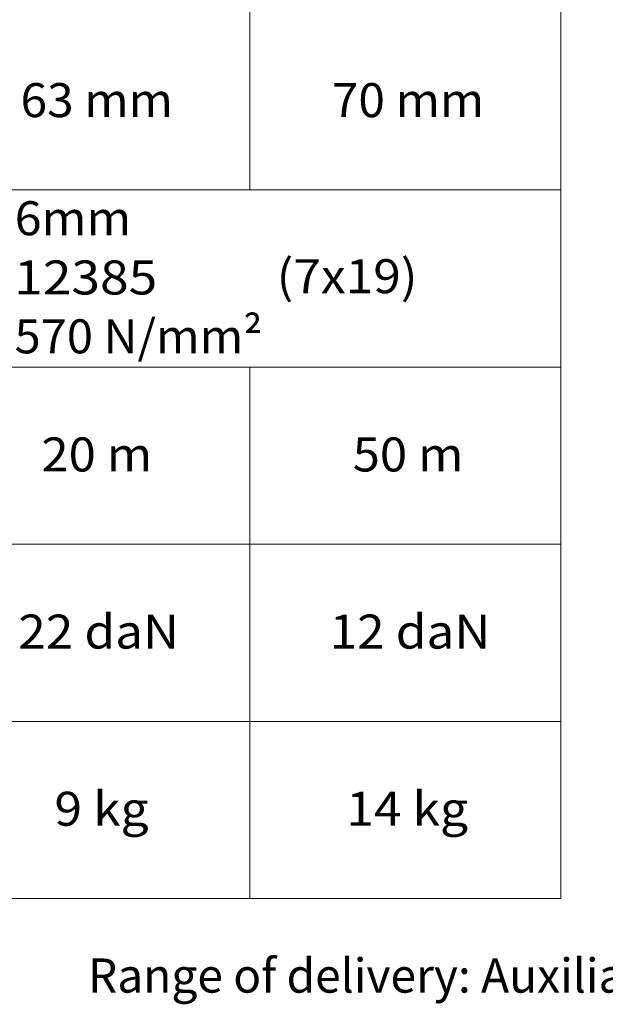
# Model space of a CAD drawing. Units: millimetres. Extents: x 0 to 210, y 0 to 297.
# Drawn here: x 80 to 110, y 49 to 99 of the extents above; entities that cross this region are included whole.
import ezdxf
from ezdxf.enums import TextEntityAlignment as Align

# ---------------------------------------------------------------- set-up
doc = ezdxf.new("R2010")
doc.units = ezdxf.units.MM
doc.header["$LTSCALE"] = 5
doc.linetypes.add('AUSGEZOGEN', pattern=[0])
doc.layers.add('Text', color=96, linetype='Continuous', true_color=0x008000)
doc.layers.add('Zeichnungsrahmen', color=9, linetype='Continuous', true_color=0xc0c0c0)
doc.styles.add('Arial', font='arial.ttf')

msp = doc.modelspace()

# ---------------------------------------------------------------- linework, layer by layer
at = {"layer": 'Text', "color": 96, "linetype": 'AUSGEZOGEN', "lineweight": 18, "true_color": 0x008000}
for p, q in [((91.3038, 135.8598), (91.3038, 90.5968)), ((107.2469, 135.8598), (107.2469, 54.3256)), ((19.0754, 90.5968), (107.2469, 90.5968)), ((19.0754, 81.5289), (107.2469, 81.5289)), ((91.3038, 81.5289), (91.3038, 54.3256)), ((19.0754, 72.4614), (107.2469, 72.4614)), ((19.0754, 63.3935), (107.2469, 63.3935)), ((19.0754, 54.3256), (107.2469, 54.3256))]:
    msp.add_line(p, q, dxfattribs=at)

# ---------------------------------------------------------------- texts
at = {"layer": 'Text', "color": 96, "linetype": 'AUSGEZOGEN', "lineweight": 18, "true_color": 0x008000, "style": 'Arial'}
for s, height, width, p, p2 in [('63 mm', 1.74095, 1.050723, (79.5684, 94.3192), (87.372, 94.3192)), ('70 mm', 1.74095, 1.050723, (95.5118, 94.3192), (103.3154, 94.3192)), ('%%c 6mm', 1.74095, 1.050216, (76.8713, 88.2742), (85.2379, 88.2742)), ('(7x19)', 1.74095, 1.048039, (92.6827, 85.3085), (99.9008, 85.3085)), ('DIN EN 12385', 1.740947, 1.050821, (70.1045, 85.2424), (86.5675, 85.2424)), ('1570 N/mm²', 1.74095, 1.050359, (77.9225, 82.2293), (91.9645, 82.2293)), ('20 m', 1.74095, 1.050569, (80.6351, 76.1839), (86.3104, 76.1839)), ('50 m', 1.74095, 1.050569, (96.5784, 76.1839), (102.2538, 76.1839)), ('22 daN', 1.74095, 1.050705, (79.4498, 67.1164), (87.6813, 67.1164)), ('12 daN', 1.74095, 1.050705, (95.3931, 67.1164), (103.6246, 67.1164)), ('9 kg', 1.74095, 1.049409, (81.3058, 58.0485), (86.1253, 58.0485)), ('14 kg', 1.74095, 1.049596, (96.2497, 58.0485), (102.4881, 58.0485))]:
    msp.add_text(s, height=height, dxfattribs=dict(at, width=width)).set_placement(p, p2, align=Align.FIT)
at = {"layer": 'Zeichnungsrahmen', "color": 96, "linetype": 'AUSGEZOGEN', "lineweight": 18, "true_color": 0x008000, "style": 'Arial', "width": 1.019151}
msp.add_text('Range of delivery: Auxiliary lifting device including', height=1.75, dxfattribs=at).set_placement((83.0221, 49.506), (138.0881, 49.506), align=Align.FIT)

doc.saveas('drawing.dxf')
